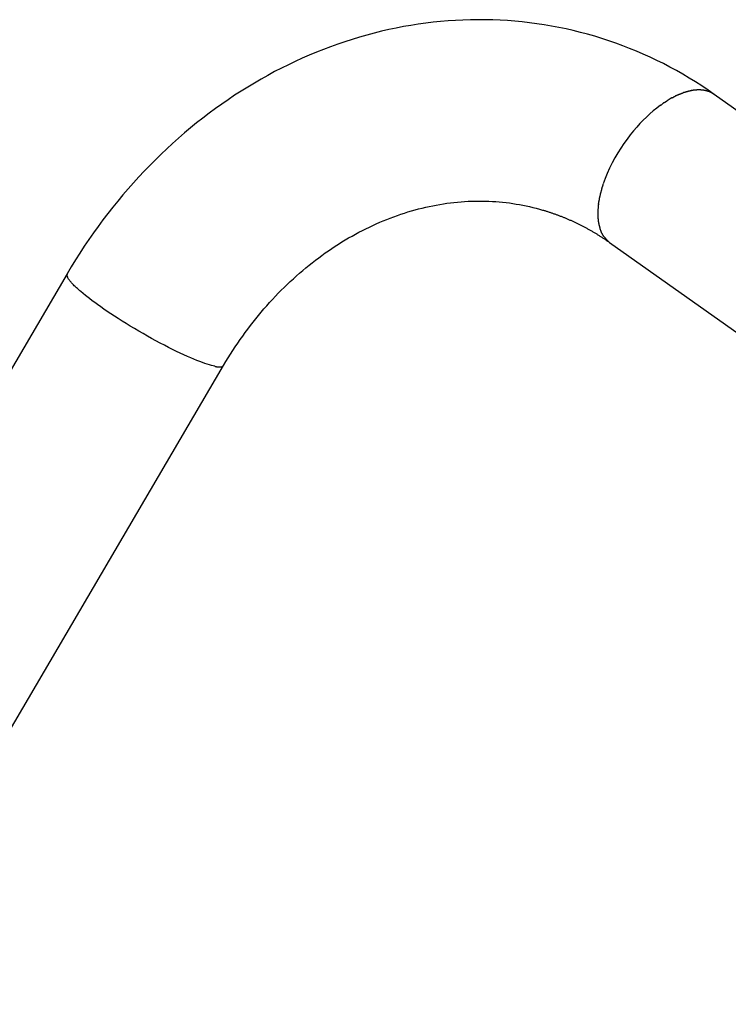
# Model space of a CAD drawing. Extents: x -52 to 52, y -9 to 9.
# Drawn here: x -11 to -10, y 2 to 4 of the extents above; entities that cross this region are included whole.
import ezdxf

# ---------------------------------------------------------------- set-up
doc = ezdxf.new("R2010")
doc.units = 0
doc.layers.get('0').update_dxf_attribs({"linetype": 'CONTINUOUS'})

msp = doc.modelspace()

# ---------------------------------------------------------------- linework, layer by layer
at = {"color": 0}
for points in [[(-9.5626, 3.7387), (-9.5769, 3.7486), (-9.5914, 3.7582), (-9.606, 3.7676), (-9.6208, 3.7767), (-9.6357, 3.7856), (-9.6508, 3.7942), (-9.666, 3.8024), (-9.6814, 3.8105), (-9.6969, 3.8181), (-9.7125, 3.8256), (-9.7283, 3.8327), (-9.7442, 3.8395), (-9.7602, 3.8461), (-9.7763, 3.8524), (-9.7925, 3.8583), (-9.8089, 3.864), (-9.8252, 3.8694), (-9.8418, 3.8744), (-9.8584, 3.8791), (-9.8751, 3.8836), (-9.8919, 3.8877), (-9.9087, 3.8915), (-9.9256, 3.8951), (-9.9426, 3.8983), (-9.9597, 3.9012), (-9.9768, 3.9038), (-9.9939, 3.906), (-10.0111, 3.9081), (-10.0284, 3.9096), (-10.0457, 3.911), (-10.063, 3.912), (-10.0803, 3.9127), (-10.0977, 3.9131), (-10.115, 3.9132), (-10.1325, 3.9129), (-10.1498, 3.9124), (-10.1673, 3.9116), (-10.1847, 3.9104), (-10.202, 3.909), (-10.2195, 3.9072), (-10.2368, 3.9051), (-10.2542, 3.9027), (-10.2715, 3.8999), (-10.2888, 3.8969), (-10.306, 3.8936), (-10.3232, 3.89), (-10.3404, 3.886), (-10.3576, 3.8818), (-10.3746, 3.8772), (-10.3917, 3.8724), (-10.4087, 3.8672), (-10.4255, 3.8618), (-10.4423, 3.8561), (-10.4591, 3.8501), (-10.4758, 3.8437), (-10.4924, 3.8371), (-10.5089, 3.8302), (-10.5253, 3.8231), (-10.5416, 3.8156), (-10.5578, 3.8079), (-10.5739, 3.7999), (-10.5899, 3.7917), (-10.6058, 3.7831), (-10.6216, 3.7743), (-10.6372, 3.7652), (-10.6528, 3.7558), (-10.6682, 3.7462), (-10.6834, 3.7364), (-10.6985, 3.7262), (-10.7136, 3.7159), (-10.7284, 3.7053), (-10.7432, 3.6944), (-10.7578, 3.6833), (-10.7722, 3.6719), (-10.7865, 3.6603), (-10.8006, 3.6485), (-10.8146, 3.6364), (-10.8283, 3.624), (-10.842, 3.6116), (-10.8554, 3.5988), (-10.8687, 3.5859), (-10.8818, 3.5727), (-10.8947, 3.5593), (-10.9074, 3.5457), (-10.92, 3.5319), (-10.9324, 3.518), (-10.9445, 3.5038), (-10.9566, 3.4893), (-10.9684, 3.4748), (-10.9799, 3.4599), (-10.9913, 3.445), (-11.0025, 3.4299), (-11.0135, 3.4146), (-11.0243, 3.3991), (-11.0349, 3.3835), (-11.0451, 3.3676), (-11.0553, 3.3516), (-11.0652, 3.3355), (-11.0749, 3.3192)], [(-9.6617, 3.7306), (-9.6617, 3.7306), (-9.662, 3.7303), (-9.6626, 3.7301), (-9.6631, 3.7298), (-9.6637, 3.7295), (-9.6643, 3.7289), (-9.6649, 3.7286), (-9.6655, 3.7283), (-9.6661, 3.728), (-9.6666, 3.7274), (-9.6672, 3.7271), (-9.6678, 3.7266), (-9.6684, 3.7263), (-9.6688, 3.7258), (-9.6694, 3.7255), (-9.67, 3.7252), (-9.6706, 3.7249)], [(-9.6617, 3.7306), (-9.6617, 3.7306), (-9.662, 3.7303), (-9.6626, 3.7301), (-9.6631, 3.7298), (-9.6637, 3.7295), (-9.6643, 3.7289), (-9.6649, 3.7286), (-9.6655, 3.7283), (-9.6661, 3.728), (-9.6666, 3.7274), (-9.6672, 3.7271), (-9.6678, 3.7266), (-9.6684, 3.7263), (-9.6688, 3.7258), (-9.6694, 3.7255), (-9.67, 3.7252), (-9.6706, 3.7249)], [(-9.6523, 3.7351), (-9.6523, 3.7351), (-9.6526, 3.7348), (-9.6531, 3.7346), (-9.6537, 3.7343), (-9.6543, 3.734), (-9.6549, 3.7334), (-9.6555, 3.7331), (-9.6561, 3.7328), (-9.657, 3.7325), (-9.6576, 3.7319), (-9.6582, 3.7316), (-9.6588, 3.7312), (-9.6596, 3.7309), (-9.66, 3.7306), (-9.6606, 3.7303), (-9.6611, 3.7301), (-9.6617, 3.7301)], [(-9.6523, 3.7351), (-9.6523, 3.7351), (-9.6526, 3.7348), (-9.6531, 3.7346), (-9.6537, 3.7343), (-9.6543, 3.734), (-9.6549, 3.7334), (-9.6555, 3.7331), (-9.6561, 3.7328), (-9.657, 3.7325), (-9.6576, 3.7319), (-9.6582, 3.7316), (-9.6588, 3.7312), (-9.6596, 3.7309), (-9.66, 3.7306), (-9.6606, 3.7303), (-9.6611, 3.7301), (-9.6617, 3.7301)], [(-9.6431, 3.7388), (-9.6431, 3.7388), (-9.6434, 3.7385), (-9.644, 3.7383), (-9.6446, 3.738), (-9.6452, 3.738), (-9.6458, 3.7377), (-9.6464, 3.7374), (-9.647, 3.7371), (-9.6478, 3.737), (-9.6484, 3.7367), (-9.649, 3.7364), (-9.6496, 3.7361), (-9.6504, 3.7358), (-9.6509, 3.7355), (-9.6515, 3.7352), (-9.6521, 3.7349), (-9.6527, 3.7349)], [(-9.6431, 3.7388), (-9.6431, 3.7388), (-9.6434, 3.7385), (-9.644, 3.7383), (-9.6446, 3.738), (-9.6452, 3.738), (-9.6458, 3.7377), (-9.6464, 3.7374), (-9.647, 3.7371), (-9.6478, 3.737), (-9.6484, 3.7367), (-9.649, 3.7364), (-9.6496, 3.7361), (-9.6504, 3.7358), (-9.6509, 3.7355), (-9.6515, 3.7352), (-9.6521, 3.7349), (-9.6527, 3.7349)], [(-9.6342, 3.7424), (-9.6342, 3.7424), (-9.6345, 3.7421), (-9.635, 3.7419), (-9.6355, 3.7416), (-9.6361, 3.7416), (-9.6367, 3.7413), (-9.6373, 3.741), (-9.6379, 3.7407), (-9.6385, 3.7407), (-9.6391, 3.7404), (-9.6397, 3.7401), (-9.6403, 3.7398), (-9.6409, 3.7396), (-9.6413, 3.7393), (-9.6419, 3.7393), (-9.6424, 3.7391), (-9.643, 3.7391)], [(-9.6342, 3.7424), (-9.6342, 3.7424), (-9.6345, 3.7421), (-9.635, 3.7419), (-9.6355, 3.7416), (-9.6361, 3.7416), (-9.6367, 3.7413), (-9.6373, 3.741), (-9.6379, 3.7407), (-9.6385, 3.7407), (-9.6391, 3.7404), (-9.6397, 3.7401), (-9.6403, 3.7398), (-9.6409, 3.7396), (-9.6413, 3.7393), (-9.6419, 3.7393), (-9.6424, 3.7391), (-9.643, 3.7391)], [(-9.6249, 3.7452), (-9.6249, 3.7452), (-9.6252, 3.7449), (-9.6258, 3.7448), (-9.6263, 3.7445), (-9.6269, 3.7445), (-9.6275, 3.7442), (-9.6281, 3.7442), (-9.6287, 3.7439), (-9.6295, 3.7439), (-9.6301, 3.7436), (-9.6307, 3.7435), (-9.6313, 3.7432), (-9.6319, 3.7432), (-9.6324, 3.7429), (-9.633, 3.7429), (-9.6335, 3.7428), (-9.6341, 3.7428)], [(-9.6249, 3.7452), (-9.6249, 3.7452), (-9.6252, 3.7449), (-9.6258, 3.7448), (-9.6263, 3.7445), (-9.6269, 3.7445), (-9.6275, 3.7442), (-9.6281, 3.7442), (-9.6287, 3.7439), (-9.6295, 3.7439), (-9.6301, 3.7436), (-9.6307, 3.7435), (-9.6313, 3.7432), (-9.6319, 3.7432), (-9.6324, 3.7429), (-9.633, 3.7429), (-9.6335, 3.7428), (-9.6341, 3.7428)], [(-9.6158, 3.7475), (-9.6158, 3.7475), (-9.6161, 3.7472), (-9.6167, 3.7472), (-9.6172, 3.7469), (-9.6178, 3.7469), (-9.6184, 3.7466), (-9.619, 3.7466), (-9.6196, 3.7464), (-9.6203, 3.7464), (-9.6209, 3.7461), (-9.6215, 3.7461), (-9.6221, 3.7458), (-9.6227, 3.7458), (-9.6232, 3.7455), (-9.6238, 3.7455), (-9.6244, 3.7454), (-9.625, 3.7454)], [(-9.6158, 3.7475), (-9.6158, 3.7475), (-9.6161, 3.7472), (-9.6167, 3.7472), (-9.6172, 3.7469), (-9.6178, 3.7469), (-9.6184, 3.7466), (-9.619, 3.7466), (-9.6196, 3.7464), (-9.6203, 3.7464), (-9.6209, 3.7461), (-9.6215, 3.7461), (-9.6221, 3.7458), (-9.6227, 3.7458), (-9.6232, 3.7455), (-9.6238, 3.7455), (-9.6244, 3.7454), (-9.625, 3.7454)], [(-9.607, 3.7488), (-9.607, 3.7488), (-9.6073, 3.7486), (-9.6079, 3.7486), (-9.6084, 3.7485), (-9.609, 3.7485), (-9.6096, 3.7482), (-9.6102, 3.7482), (-9.6108, 3.7481), (-9.6114, 3.7481), (-9.6119, 3.7478), (-9.6125, 3.7478), (-9.6131, 3.7476), (-9.6137, 3.7476), (-9.6142, 3.7473), (-9.6148, 3.7473), (-9.6154, 3.7473), (-9.616, 3.7473)], [(-9.607, 3.7488), (-9.607, 3.7488), (-9.6073, 3.7486), (-9.6079, 3.7486), (-9.6084, 3.7485), (-9.609, 3.7485), (-9.6096, 3.7482), (-9.6102, 3.7482), (-9.6108, 3.7481), (-9.6114, 3.7481), (-9.6119, 3.7478), (-9.6125, 3.7478), (-9.6131, 3.7476), (-9.6137, 3.7476), (-9.6142, 3.7473), (-9.6148, 3.7473), (-9.6154, 3.7473), (-9.616, 3.7473)], [(-9.5985, 3.7491), (-9.5985, 3.7491), (-9.5985, 3.7491), (-9.5985, 3.7491), (-9.5985, 3.7491), (-9.5985, 3.7491), (-9.5985, 3.7491), (-9.5985, 3.7491), (-9.5985, 3.7491), (-9.5986, 3.7491), (-9.5986, 3.7491), (-9.5986, 3.7491), (-9.5986, 3.7491), (-9.5986, 3.7491), (-9.5986, 3.7491), (-9.5986, 3.7491), (-9.5986, 3.7491), (-9.5988, 3.7491), (-9.5988, 3.7491), (-9.5991, 3.7489), (-9.5997, 3.7489), (-9.6001, 3.7489), (-9.6007, 3.7489), (-9.6012, 3.7489), (-9.6018, 3.7489), (-9.6024, 3.7489), (-9.603, 3.7489), (-9.6034, 3.7488), (-9.604, 3.7488), (-9.6046, 3.7488), (-9.6052, 3.7488), (-9.6055, 3.7488), (-9.6061, 3.7488), (-9.6066, 3.7488), (-9.6072, 3.7488)], [(-9.5985, 3.7491), (-9.5985, 3.7491), (-9.5985, 3.7491), (-9.5985, 3.7491), (-9.5985, 3.7491), (-9.5985, 3.7491), (-9.5985, 3.7491), (-9.5985, 3.7491), (-9.5985, 3.7491), (-9.5986, 3.7491), (-9.5986, 3.7491), (-9.5986, 3.7491), (-9.5986, 3.7491), (-9.5986, 3.7491), (-9.5986, 3.7491), (-9.5986, 3.7491), (-9.5986, 3.7491), (-9.5988, 3.7491), (-9.5988, 3.7491), (-9.5991, 3.7489), (-9.5997, 3.7489), (-9.6001, 3.7489), (-9.6007, 3.7489), (-9.6012, 3.7489), (-9.6018, 3.7489), (-9.6024, 3.7489), (-9.603, 3.7489), (-9.6034, 3.7488), (-9.604, 3.7488), (-9.6046, 3.7488), (-9.6052, 3.7488), (-9.6055, 3.7488), (-9.6061, 3.7488), (-9.6066, 3.7488), (-9.6072, 3.7488)], [(-9.5907, 3.7488), (-9.5907, 3.7488), (-9.591, 3.7488), (-9.5914, 3.7488), (-9.5917, 3.7488), (-9.5923, 3.7488), (-9.5926, 3.7488), (-9.5932, 3.7488), (-9.5935, 3.7488), (-9.5941, 3.7489), (-9.5944, 3.7489), (-9.595, 3.7489), (-9.5953, 3.7489), (-9.5959, 3.7489), (-9.5962, 3.7489), (-9.5968, 3.7489), (-9.5974, 3.7489), (-9.598, 3.7491), (-9.598, 3.7491), (-9.598, 3.7491), (-9.598, 3.7491), (-9.598, 3.7491), (-9.598, 3.7491), (-9.598, 3.7491), (-9.598, 3.7491), (-9.598, 3.7491), (-9.5982, 3.7491), (-9.5982, 3.7491), (-9.5982, 3.7491), (-9.5982, 3.7491), (-9.5983, 3.7491), (-9.5983, 3.7491), (-9.5983, 3.7491), (-9.5983, 3.7491), (-9.5985, 3.7491)], [(-9.5907, 3.7488), (-9.5907, 3.7488), (-9.591, 3.7488), (-9.5914, 3.7488), (-9.5917, 3.7488), (-9.5923, 3.7488), (-9.5926, 3.7488), (-9.5932, 3.7488), (-9.5935, 3.7488), (-9.5941, 3.7489), (-9.5944, 3.7489), (-9.595, 3.7489), (-9.5953, 3.7489), (-9.5959, 3.7489), (-9.5962, 3.7489), (-9.5968, 3.7489), (-9.5974, 3.7489), (-9.598, 3.7491), (-9.598, 3.7491), (-9.598, 3.7491), (-9.598, 3.7491), (-9.598, 3.7491), (-9.598, 3.7491), (-9.598, 3.7491), (-9.598, 3.7491), (-9.598, 3.7491), (-9.5982, 3.7491), (-9.5982, 3.7491), (-9.5982, 3.7491), (-9.5982, 3.7491), (-9.5983, 3.7491), (-9.5983, 3.7491), (-9.5983, 3.7491), (-9.5983, 3.7491), (-9.5985, 3.7491)], [(-9.5828, 3.7476), (-9.5828, 3.7476), (-9.5831, 3.7476), (-9.5836, 3.7476), (-9.5839, 3.7476), (-9.5845, 3.7479), (-9.5848, 3.7479), (-9.5854, 3.7479), (-9.5859, 3.7479), (-9.5865, 3.7482), (-9.5868, 3.7482), (-9.5874, 3.7482), (-9.5879, 3.7482), (-9.5885, 3.7485), (-9.5888, 3.7485), (-9.5894, 3.7485), (-9.5898, 3.7485), (-9.5904, 3.7488)], [(-9.5828, 3.7476), (-9.5828, 3.7476), (-9.5831, 3.7476), (-9.5836, 3.7476), (-9.5839, 3.7476), (-9.5845, 3.7479), (-9.5848, 3.7479), (-9.5854, 3.7479), (-9.5859, 3.7479), (-9.5865, 3.7482), (-9.5868, 3.7482), (-9.5874, 3.7482), (-9.5879, 3.7482), (-9.5885, 3.7485), (-9.5888, 3.7485), (-9.5894, 3.7485), (-9.5898, 3.7485), (-9.5904, 3.7488)], [(-9.5756, 3.7454), (-9.5756, 3.7454), (-9.5759, 3.7454), (-9.5764, 3.7455), (-9.5767, 3.7455), (-9.5773, 3.7458), (-9.5776, 3.7458), (-9.5782, 3.7461), (-9.5785, 3.7461), (-9.5791, 3.7464), (-9.5794, 3.7464), (-9.58, 3.7466), (-9.5803, 3.7466), (-9.5809, 3.7469), (-9.5812, 3.7469), (-9.5818, 3.7471), (-9.5822, 3.7471), (-9.5828, 3.7474)], [(-9.5756, 3.7454), (-9.5756, 3.7454), (-9.5759, 3.7454), (-9.5764, 3.7455), (-9.5767, 3.7455), (-9.5773, 3.7458), (-9.5776, 3.7458), (-9.5782, 3.7461), (-9.5785, 3.7461), (-9.5791, 3.7464), (-9.5794, 3.7464), (-9.58, 3.7466), (-9.5803, 3.7466), (-9.5809, 3.7469), (-9.5812, 3.7469), (-9.5818, 3.7471), (-9.5822, 3.7471), (-9.5828, 3.7474)], [(-9.5687, 3.7425), (-9.5687, 3.7425), (-9.569, 3.7425), (-9.5693, 3.7428), (-9.5696, 3.7428), (-9.5702, 3.7431), (-9.5705, 3.7431), (-9.5711, 3.7434), (-9.5714, 3.7437), (-9.572, 3.744), (-9.5723, 3.744), (-9.5729, 3.7443), (-9.5732, 3.7444), (-9.5738, 3.7447), (-9.5741, 3.7447), (-9.5747, 3.745), (-9.575, 3.7452), (-9.5756, 3.7455)], [(-9.5687, 3.7425), (-9.5687, 3.7425), (-9.569, 3.7425), (-9.5693, 3.7428), (-9.5696, 3.7428), (-9.5702, 3.7431), (-9.5705, 3.7431), (-9.5711, 3.7434), (-9.5714, 3.7437), (-9.572, 3.744), (-9.5723, 3.744), (-9.5729, 3.7443), (-9.5732, 3.7444), (-9.5738, 3.7447), (-9.5741, 3.7447), (-9.5747, 3.745), (-9.575, 3.7452), (-9.5756, 3.7455)], [(-9.5626, 3.7387), (-9.5688, 3.7425)], [(-8.1485, 2.7388), (-9.5626, 3.7387)], [(-9.6884, 3.7131), (-9.6969, 3.7065), (-9.7052, 3.6998), (-9.7132, 3.6929), (-9.7209, 3.6857), (-9.7284, 3.6784), (-9.736, 3.6706), (-9.7436, 3.6622), (-9.7511, 3.6533), (-9.7587, 3.644), (-9.7663, 3.634), (-9.7738, 3.6237), (-9.781, 3.6129), (-9.788, 3.6017), (-9.7947, 3.5901), (-9.8011, 3.5782), (-9.8071, 3.5662), (-9.8126, 3.5539), (-9.8176, 3.5416), (-9.8221, 3.5294)], [(-9.6801, 3.7195), (-9.6801, 3.7195), (-9.6804, 3.7191), (-9.6809, 3.7188), (-9.6812, 3.7183), (-9.6818, 3.718), (-9.6822, 3.7174), (-9.6828, 3.7169), (-9.6834, 3.7163), (-9.684, 3.716), (-9.6843, 3.7154), (-9.6849, 3.7148), (-9.6855, 3.7142), (-9.6861, 3.7139), (-9.6864, 3.7133), (-9.687, 3.713), (-9.6874, 3.7127), (-9.688, 3.7126)], [(-9.6801, 3.7195), (-9.6801, 3.7195), (-9.6804, 3.7191), (-9.6809, 3.7188), (-9.6812, 3.7183), (-9.6818, 3.718), (-9.6822, 3.7174), (-9.6828, 3.7169), (-9.6834, 3.7163), (-9.684, 3.716), (-9.6843, 3.7154), (-9.6849, 3.7148), (-9.6855, 3.7142), (-9.6861, 3.7139), (-9.6864, 3.7133), (-9.687, 3.713), (-9.6874, 3.7127), (-9.688, 3.7126)], [(-9.6706, 3.7252), (-9.6706, 3.7252), (-9.6709, 3.7248), (-9.6713, 3.7245), (-9.6718, 3.7241), (-9.6724, 3.7238), (-9.673, 3.7232), (-9.6736, 3.7228), (-9.6742, 3.7222), (-9.675, 3.7219), (-9.6756, 3.7213), (-9.6762, 3.7208), (-9.6768, 3.7203), (-9.6775, 3.72), (-9.6779, 3.7196), (-9.6785, 3.7193), (-9.6789, 3.719), (-9.6795, 3.7189)], [(-9.6706, 3.7252), (-9.6706, 3.7252), (-9.6709, 3.7248), (-9.6713, 3.7245), (-9.6718, 3.7241), (-9.6724, 3.7238), (-9.673, 3.7232), (-9.6736, 3.7228), (-9.6742, 3.7222), (-9.675, 3.7219), (-9.6756, 3.7213), (-9.6762, 3.7208), (-9.6768, 3.7203), (-9.6775, 3.72), (-9.6779, 3.7196), (-9.6785, 3.7193), (-9.6789, 3.719), (-9.6795, 3.7189)], [(-9.8225, 3.5289), (-9.8225, 3.5289), (-9.8225, 3.5282), (-9.8226, 3.5276), (-9.8227, 3.5268), (-9.823, 3.5262), (-9.8232, 3.5253), (-9.8235, 3.5245), (-9.8238, 3.5236), (-9.8243, 3.5228), (-9.8245, 3.5219), (-9.8248, 3.521), (-9.8251, 3.5201), (-9.8254, 3.5193), (-9.8255, 3.5184), (-9.8258, 3.5178), (-9.8259, 3.5172), (-9.8261, 3.5168)], [(-9.8225, 3.5289), (-9.8225, 3.5289), (-9.8225, 3.5282), (-9.8226, 3.5276), (-9.8227, 3.5268), (-9.823, 3.5262), (-9.8232, 3.5253), (-9.8235, 3.5245), (-9.8238, 3.5236), (-9.8243, 3.5228), (-9.8245, 3.5219), (-9.8248, 3.521), (-9.8251, 3.5201), (-9.8254, 3.5193), (-9.8255, 3.5184), (-9.8258, 3.5178), (-9.8259, 3.5172), (-9.8261, 3.5168)], [(-9.829, 3.5051), (-9.829, 3.5051), (-9.829, 3.5045), (-9.829, 3.504), (-9.829, 3.5032), (-9.8293, 3.5026), (-9.8295, 3.5016), (-9.8298, 3.5007), (-9.8301, 3.4998), (-9.8304, 3.4989), (-9.8306, 3.4978), (-9.8309, 3.4969), (-9.8312, 3.496), (-9.8315, 3.4952), (-9.8315, 3.4944), (-9.8318, 3.4938), (-9.8318, 3.4932), (-9.832, 3.4929)], [(-9.829, 3.5051), (-9.829, 3.5051), (-9.829, 3.5045), (-9.829, 3.504), (-9.829, 3.5032), (-9.8293, 3.5026), (-9.8295, 3.5016), (-9.8298, 3.5007), (-9.8301, 3.4998), (-9.8304, 3.4989), (-9.8306, 3.4978), (-9.8309, 3.4969), (-9.8312, 3.496), (-9.8315, 3.4952), (-9.8315, 3.4944), (-9.8318, 3.4938), (-9.8318, 3.4932), (-9.832, 3.4929)], [(-9.8258, 3.5174), (-9.8258, 3.5174), (-9.8258, 3.5168), (-9.8259, 3.5162), (-9.826, 3.5153), (-9.8263, 3.5147), (-9.8265, 3.5138), (-9.8268, 3.5129), (-9.8271, 3.512), (-9.8274, 3.5111), (-9.8276, 3.51), (-9.8279, 3.5091), (-9.8282, 3.5082), (-9.8285, 3.5074), (-9.8285, 3.5065), (-9.8288, 3.5059), (-9.8289, 3.5053), (-9.8291, 3.505)], [(-9.8258, 3.5174), (-9.8258, 3.5174), (-9.8258, 3.5168), (-9.8259, 3.5162), (-9.826, 3.5153), (-9.8263, 3.5147), (-9.8265, 3.5138), (-9.8268, 3.5129), (-9.8271, 3.512), (-9.8274, 3.5111), (-9.8276, 3.51), (-9.8279, 3.5091), (-9.8282, 3.5082), (-9.8285, 3.5074), (-9.8285, 3.5065), (-9.8288, 3.5059), (-9.8289, 3.5053), (-9.8291, 3.505)], [(-10.7091, 3.1049), (-10.7039, 3.1138), (-10.6985, 3.1226), (-10.6931, 3.1312), (-10.6876, 3.1399), (-10.6819, 3.1484), (-10.6762, 3.1569), (-10.6704, 3.1653), (-10.6646, 3.1736), (-10.6586, 3.1819), (-10.6526, 3.19), (-10.6465, 3.1981), (-10.6403, 3.2061), (-10.6341, 3.214), (-10.6277, 3.2217), (-10.6213, 3.2294), (-10.6148, 3.237), (-10.6082, 3.2445), (-10.6016, 3.252), (-10.5949, 3.2593), (-10.5881, 3.2665), (-10.5813, 3.2736), (-10.5743, 3.2806), (-10.5674, 3.2875), (-10.5604, 3.2943), (-10.5533, 3.301), (-10.5461, 3.3076), (-10.5389, 3.3142), (-10.5317, 3.3206), (-10.5243, 3.3269), (-10.5169, 3.333), (-10.5095, 3.3391), (-10.5021, 3.3451), (-10.4945, 3.3509), (-10.4869, 3.3566), (-10.4793, 3.3623), (-10.4716, 3.3678), (-10.4639, 3.3731), (-10.4562, 3.3784), (-10.4483, 3.3835), (-10.4405, 3.3886), (-10.4326, 3.3935), (-10.4247, 3.3983), (-10.4169, 3.4029), (-10.4088, 3.4075), (-10.4009, 3.4119), (-10.3928, 3.4162), (-10.3848, 3.4204), (-10.3767, 3.4245), (-10.3685, 3.4285), (-10.3604, 3.4323), (-10.3523, 3.436), (-10.3441, 3.4396), (-10.3359, 3.443), (-10.3277, 3.4464), (-10.3196, 3.4496), (-10.3113, 3.4527), (-10.303, 3.4557), (-10.2948, 3.4585), (-10.2866, 3.4612), (-10.2783, 3.4638), (-10.27, 3.4663), (-10.2617, 3.4686), (-10.2534, 3.4708), (-10.2452, 3.4729), (-10.2369, 3.4748), (-10.2286, 3.4766), (-10.2204, 3.4784), (-10.2121, 3.4799), (-10.2038, 3.4814), (-10.1955, 3.4827), (-10.1873, 3.4839), (-10.179, 3.485), (-10.1708, 3.4859), (-10.1626, 3.4868), (-10.1543, 3.4875), (-10.1461, 3.4881), (-10.1379, 3.4886), (-10.1298, 3.489), (-10.1216, 3.4892), (-10.1135, 3.4893), (-10.1054, 3.4893), (-10.0973, 3.4891), (-10.0892, 3.4888), (-10.0811, 3.4884), (-10.0731, 3.4879), (-10.0651, 3.4873), (-10.0571, 3.4865), (-10.0491, 3.4857), (-10.0412, 3.4847), (-10.0334, 3.4836), (-10.0255, 3.4823), (-10.0176, 3.481), (-10.0098, 3.4796), (-10.002, 3.478), (-9.9942, 3.4763), (-9.9865, 3.4744), (-9.9788, 3.4725), (-9.9711, 3.4705), (-9.9635, 3.4683)], [(-9.8333, 3.4817), (-9.8333, 3.4817), (-9.8333, 3.4811), (-9.8333, 3.4806), (-9.8333, 3.48), (-9.8334, 3.4794), (-9.8334, 3.4785), (-9.8334, 3.4779), (-9.8334, 3.4771), (-9.8337, 3.4765), (-9.8337, 3.4756), (-9.8337, 3.475), (-9.8337, 3.4742), (-9.834, 3.4736), (-9.834, 3.4729), (-9.834, 3.4723), (-9.834, 3.4718), (-9.8342, 3.4715)], [(-9.8333, 3.4817), (-9.8333, 3.4817), (-9.8333, 3.4811), (-9.8333, 3.4806), (-9.8333, 3.48), (-9.8334, 3.4794), (-9.8334, 3.4785), (-9.8334, 3.4779), (-9.8334, 3.4771), (-9.8337, 3.4765), (-9.8337, 3.4756), (-9.8337, 3.475), (-9.8337, 3.4742), (-9.834, 3.4736), (-9.834, 3.4729), (-9.834, 3.4723), (-9.834, 3.4718), (-9.8342, 3.4715)], [(-9.8318, 3.4938), (-9.8318, 3.4938), (-9.8318, 3.4931), (-9.8318, 3.4925), (-9.8318, 3.4916), (-9.832, 3.491), (-9.832, 3.4901), (-9.8323, 3.4893), (-9.8323, 3.4884), (-9.8326, 3.4878), (-9.8326, 3.4869), (-9.8329, 3.486), (-9.8329, 3.4851), (-9.8332, 3.4845), (-9.8332, 3.4836), (-9.8334, 3.483), (-9.8334, 3.4824), (-9.8336, 3.482)], [(-9.8318, 3.4938), (-9.8318, 3.4938), (-9.8318, 3.4931), (-9.8318, 3.4925), (-9.8318, 3.4916), (-9.832, 3.491), (-9.832, 3.4901), (-9.8323, 3.4893), (-9.8323, 3.4884), (-9.8326, 3.4878), (-9.8326, 3.4869), (-9.8329, 3.486), (-9.8329, 3.4851), (-9.8332, 3.4845), (-9.8332, 3.4836), (-9.8334, 3.483), (-9.8334, 3.4824), (-9.8336, 3.482)], [(-9.9635, 3.4683), (-9.9618, 3.4678), (-9.9601, 3.4673), (-9.9584, 3.4668), (-9.9568, 3.4663), (-9.9551, 3.4657), (-9.9535, 3.4652), (-9.9518, 3.4647), (-9.9502, 3.4642), (-9.9485, 3.4636), (-9.9468, 3.4631), (-9.9451, 3.4626), (-9.9435, 3.462), (-9.9418, 3.4615), (-9.9402, 3.4609), (-9.9386, 3.4603), (-9.937, 3.4597), (-9.9353, 3.4591), (-9.9337, 3.4585), (-9.932, 3.4579), (-9.9303, 3.4573), (-9.9287, 3.4567), (-9.9271, 3.4561), (-9.9255, 3.4555), (-9.9238, 3.4549), (-9.9222, 3.4542), (-9.9206, 3.4536), (-9.9189, 3.453), (-9.9173, 3.4524), (-9.9157, 3.4517), (-9.9141, 3.4511), (-9.9125, 3.4504), (-9.9109, 3.4497), (-9.9092, 3.4491), (-9.9077, 3.4484), (-9.906, 3.4477), (-9.9044, 3.447), (-9.9028, 3.4463), (-9.9012, 3.4456), (-9.8996, 3.4449), (-9.898, 3.4442), (-9.8964, 3.4435), (-9.8948, 3.4427), (-9.8932, 3.442), (-9.8916, 3.4413), (-9.89, 3.4406), (-9.8884, 3.4398), (-9.8868, 3.4391), (-9.8853, 3.4383), (-9.8837, 3.4376), (-9.8821, 3.4368), (-9.8805, 3.436), (-9.879, 3.4352), (-9.8774, 3.4345), (-9.8758, 3.4337), (-9.8742, 3.4329), (-9.8726, 3.4321), (-9.8711, 3.4312), (-9.8696, 3.4304), (-9.868, 3.4297), (-9.8664, 3.4288), (-9.8648, 3.428), (-9.8633, 3.4272), (-9.8617, 3.4263), (-9.8602, 3.4255), (-9.8587, 3.4246), (-9.8571, 3.4237), (-9.8556, 3.4229), (-9.854, 3.4221), (-9.8525, 3.4212), (-9.8509, 3.4203), (-9.8494, 3.4195), (-9.8478, 3.4185), (-9.8463, 3.4176), (-9.8448, 3.4167), (-9.8433, 3.4158), (-9.8418, 3.4149), (-9.8403, 3.414), (-9.8388, 3.4131), (-9.8372, 3.4122), (-9.8357, 3.4113), (-9.8342, 3.4103), (-9.8327, 3.4094), (-9.8312, 3.4084), (-9.8297, 3.4074), (-9.8282, 3.4065), (-9.8267, 3.4055), (-9.8252, 3.4046), (-9.8237, 3.4036), (-9.8222, 3.4026), (-9.8207, 3.4016), (-9.8192, 3.4007), (-9.8177, 3.3996), (-9.8162, 3.3986), (-9.8148, 3.3977), (-9.8133, 3.3966), (-9.8118, 3.3956), (-9.8104, 3.3946), (-9.8089, 3.3935), (-9.8074, 3.3926)], [(-9.8342, 3.4711), (-9.8342, 3.4711), (-9.8342, 3.4705), (-9.8342, 3.47), (-9.8342, 3.4694), (-9.8342, 3.4688), (-9.8342, 3.468), (-9.8342, 3.4674), (-9.8342, 3.4666), (-9.8344, 3.466), (-9.8344, 3.4651), (-9.8344, 3.4644), (-9.8344, 3.4635), (-9.8346, 3.4629), (-9.8346, 3.4622), (-9.8346, 3.4616), (-9.8346, 3.461), (-9.8348, 3.4605)], [(-9.8342, 3.4711), (-9.8342, 3.4711), (-9.8342, 3.4705), (-9.8342, 3.47), (-9.8342, 3.4694), (-9.8342, 3.4688), (-9.8342, 3.468), (-9.8342, 3.4674), (-9.8342, 3.4666), (-9.8344, 3.466), (-9.8344, 3.4651), (-9.8344, 3.4644), (-9.8344, 3.4635), (-9.8346, 3.4629), (-9.8346, 3.4622), (-9.8346, 3.4616), (-9.8346, 3.461), (-9.8348, 3.4605)], [(-9.8348, 3.4609), (-9.8348, 3.4609), (-9.8348, 3.4607), (-9.8348, 3.4607), (-9.8348, 3.4606), (-9.8348, 3.4606), (-9.8348, 3.4603), (-9.8348, 3.4603), (-9.8348, 3.4602), (-9.8348, 3.4602), (-9.8348, 3.4599), (-9.8348, 3.4599), (-9.8348, 3.4597), (-9.8348, 3.4597), (-9.8348, 3.4596), (-9.8348, 3.4596), (-9.8348, 3.4596), (-9.8348, 3.4596), (-9.8348, 3.4596), (-9.8348, 3.459), (-9.8348, 3.4584), (-9.8348, 3.4578), (-9.8348, 3.4575), (-9.8348, 3.4569), (-9.8348, 3.4563), (-9.8348, 3.4557), (-9.8348, 3.4554), (-9.8348, 3.4548), (-9.8348, 3.4542), (-9.8348, 3.4536), (-9.8348, 3.4533), (-9.8348, 3.4527), (-9.8348, 3.4522), (-9.8348, 3.4516), (-9.8348, 3.4513)], [(-9.8348, 3.4609), (-9.8348, 3.4609), (-9.8348, 3.4607), (-9.8348, 3.4607), (-9.8348, 3.4606), (-9.8348, 3.4606), (-9.8348, 3.4603), (-9.8348, 3.4603), (-9.8348, 3.4602), (-9.8348, 3.4602), (-9.8348, 3.4599), (-9.8348, 3.4599), (-9.8348, 3.4597), (-9.8348, 3.4597), (-9.8348, 3.4596), (-9.8348, 3.4596), (-9.8348, 3.4596), (-9.8348, 3.4596), (-9.8348, 3.4596), (-9.8348, 3.459), (-9.8348, 3.4584), (-9.8348, 3.4578), (-9.8348, 3.4575), (-9.8348, 3.4569), (-9.8348, 3.4563), (-9.8348, 3.4557), (-9.8348, 3.4554), (-9.8348, 3.4548), (-9.8348, 3.4542), (-9.8348, 3.4536), (-9.8348, 3.4533), (-9.8348, 3.4527), (-9.8348, 3.4522), (-9.8348, 3.4516), (-9.8348, 3.4513)], [(-9.8344, 3.451), (-9.8344, 3.451), (-9.8342, 3.4504), (-9.8342, 3.4499), (-9.8342, 3.4493), (-9.8342, 3.4488), (-9.8341, 3.448), (-9.8341, 3.4474), (-9.8341, 3.4468), (-9.8341, 3.4462), (-9.8339, 3.4454), (-9.8339, 3.4448), (-9.8339, 3.4442), (-9.8339, 3.4436), (-9.8339, 3.443), (-9.8339, 3.4424), (-9.8339, 3.4419), (-9.8339, 3.4416)], [(-9.8344, 3.451), (-9.8344, 3.451), (-9.8342, 3.4504), (-9.8342, 3.4499), (-9.8342, 3.4493), (-9.8342, 3.4488), (-9.8341, 3.448), (-9.8341, 3.4474), (-9.8341, 3.4468), (-9.8341, 3.4462), (-9.8339, 3.4454), (-9.8339, 3.4448), (-9.8339, 3.4442), (-9.8339, 3.4436), (-9.8339, 3.443), (-9.8339, 3.4424), (-9.8339, 3.4419), (-9.8339, 3.4416)], [(-9.8336, 3.4416), (-9.8336, 3.4416), (-9.8333, 3.441), (-9.8333, 3.4405), (-9.8331, 3.4399), (-9.8331, 3.4395), (-9.8328, 3.4389), (-9.8328, 3.4383), (-9.8328, 3.4377), (-9.8328, 3.4372), (-9.8325, 3.4366), (-9.8325, 3.436), (-9.8323, 3.4354), (-9.8323, 3.4348), (-9.832, 3.4342), (-9.832, 3.4338), (-9.832, 3.4333), (-9.832, 3.433)], [(-9.8336, 3.4416), (-9.8336, 3.4416), (-9.8333, 3.441), (-9.8333, 3.4405), (-9.8331, 3.4399), (-9.8331, 3.4395), (-9.8328, 3.4389), (-9.8328, 3.4383), (-9.8328, 3.4377), (-9.8328, 3.4372), (-9.8325, 3.4366), (-9.8325, 3.436), (-9.8323, 3.4354), (-9.8323, 3.4348), (-9.832, 3.4342), (-9.832, 3.4338), (-9.832, 3.4333), (-9.832, 3.433)], [(-9.8318, 3.4332), (-9.8318, 3.4332), (-9.8315, 3.4326), (-9.8315, 3.4322), (-9.8313, 3.4316), (-9.8313, 3.4313), (-9.831, 3.4307), (-9.831, 3.4301), (-9.8308, 3.4295), (-9.8308, 3.4292), (-9.8305, 3.4286), (-9.8305, 3.428), (-9.8302, 3.4274), (-9.8302, 3.4269), (-9.8299, 3.4263), (-9.8299, 3.426), (-9.8299, 3.4255), (-9.8299, 3.4252)], [(-9.8318, 3.4332), (-9.8318, 3.4332), (-9.8315, 3.4326), (-9.8315, 3.4322), (-9.8313, 3.4316), (-9.8313, 3.4313), (-9.831, 3.4307), (-9.831, 3.4301), (-9.8308, 3.4295), (-9.8308, 3.4292), (-9.8305, 3.4286), (-9.8305, 3.428), (-9.8302, 3.4274), (-9.8302, 3.4269), (-9.8299, 3.4263), (-9.8299, 3.426), (-9.8299, 3.4255), (-9.8299, 3.4252)], [(-9.83, 3.4253), (-9.8279, 3.4185)], [(-9.8279, 3.4184), (-9.8279, 3.4184), (-9.8276, 3.4178), (-9.8273, 3.4175), (-9.827, 3.4169), (-9.827, 3.4166), (-9.8267, 3.416), (-9.8264, 3.4157), (-9.8261, 3.4151), (-9.8261, 3.4148), (-9.8258, 3.4142), (-9.8255, 3.4139), (-9.8252, 3.4133), (-9.8251, 3.413), (-9.8248, 3.4125), (-9.8246, 3.4122), (-9.8243, 3.4119), (-9.8243, 3.4116)], [(-9.8279, 3.4184), (-9.8279, 3.4184), (-9.8276, 3.4178), (-9.8273, 3.4175), (-9.827, 3.4169), (-9.827, 3.4166), (-9.8267, 3.416), (-9.8264, 3.4157), (-9.8261, 3.4151), (-9.8261, 3.4148), (-9.8258, 3.4142), (-9.8255, 3.4139), (-9.8252, 3.4133), (-9.8251, 3.413), (-9.8248, 3.4125), (-9.8246, 3.4122), (-9.8243, 3.4119), (-9.8243, 3.4116)], [(-9.8242, 3.4116), (-9.8242, 3.4116), (-9.8236, 3.411), (-9.8233, 3.4104), (-9.8229, 3.4098), (-9.8226, 3.4092), (-9.822, 3.4086), (-9.8217, 3.408), (-9.8212, 3.4074), (-9.8209, 3.4069), (-9.8203, 3.4063), (-9.8199, 3.4057), (-9.8193, 3.4051), (-9.819, 3.4047), (-9.8184, 3.4041), (-9.8181, 3.4037), (-9.8175, 3.4031), (-9.8172, 3.4028)], [(-9.8242, 3.4116), (-9.8242, 3.4116), (-9.8236, 3.411), (-9.8233, 3.4104), (-9.8229, 3.4098), (-9.8226, 3.4092), (-9.822, 3.4086), (-9.8217, 3.408), (-9.8212, 3.4074), (-9.8209, 3.4069), (-9.8203, 3.4063), (-9.8199, 3.4057), (-9.8193, 3.4051), (-9.819, 3.4047), (-9.8184, 3.4041), (-9.8181, 3.4037), (-9.8175, 3.4031), (-9.8172, 3.4028)], [(-9.8173, 3.4028), (-9.8173, 3.4028), (-9.8167, 3.402), (-9.8161, 3.4014), (-9.8155, 3.4008), (-9.815, 3.4002), (-9.8142, 3.3993), (-9.8136, 3.3987), (-9.813, 3.398), (-9.8124, 3.3974), (-9.8115, 3.3965), (-9.8109, 3.3959), (-9.8103, 3.3951), (-9.8097, 3.3945), (-9.809, 3.3939), (-9.8084, 3.3933), (-9.8078, 3.3927), (-9.8073, 3.3923)], [(-9.8173, 3.4028), (-9.8173, 3.4028), (-9.8167, 3.402), (-9.8161, 3.4014), (-9.8155, 3.4008), (-9.815, 3.4002), (-9.8142, 3.3993), (-9.8136, 3.3987), (-9.813, 3.398), (-9.8124, 3.3974), (-9.8115, 3.3965), (-9.8109, 3.3959), (-9.8103, 3.3951), (-9.8097, 3.3945), (-9.809, 3.3939), (-9.8084, 3.3933), (-9.8078, 3.3927), (-9.8073, 3.3923)], [(-9.8074, 3.3925), (-8.3933, 2.3926)], [(-11.0749, 3.3192), (-11.9499, 1.8257)], [(-11.0753, 3.3174), (-11.0753, 3.3174), (-11.0753, 3.3171), (-11.0753, 3.3171), (-11.0753, 3.3168), (-11.0753, 3.3168), (-11.0753, 3.3165), (-11.0753, 3.3165), (-11.0753, 3.3165), (-11.0753, 3.3165), (-11.0753, 3.3162), (-11.0753, 3.3162), (-11.0753, 3.3162), (-11.0753, 3.3162), (-11.0753, 3.3159), (-11.0753, 3.3159), (-11.0753, 3.3159), (-11.0755, 3.3159)], [(-11.0753, 3.3174), (-11.0753, 3.3174), (-11.0753, 3.3171), (-11.0753, 3.3171), (-11.0753, 3.3168), (-11.0753, 3.3168), (-11.0753, 3.3165), (-11.0753, 3.3165), (-11.0753, 3.3165), (-11.0753, 3.3165), (-11.0753, 3.3162), (-11.0753, 3.3162), (-11.0753, 3.3162), (-11.0753, 3.3162), (-11.0753, 3.3159), (-11.0753, 3.3159), (-11.0753, 3.3159), (-11.0755, 3.3159)], [(-11.0755, 3.316), (-11.0755, 3.316), (-11.0754, 3.3157), (-11.0754, 3.3157), (-11.0754, 3.3157), (-11.0754, 3.3157), (-11.0754, 3.3154), (-11.0754, 3.3154), (-11.0754, 3.3154), (-11.0754, 3.3154), (-11.0754, 3.3151), (-11.0754, 3.3151), (-11.0754, 3.3151), (-11.0754, 3.3151), (-11.0754, 3.3149), (-11.0754, 3.3149), (-11.0754, 3.3149), (-11.0754, 3.3149)], [(-11.0755, 3.316), (-11.0755, 3.316), (-11.0754, 3.3157), (-11.0754, 3.3157), (-11.0754, 3.3157), (-11.0754, 3.3157), (-11.0754, 3.3154), (-11.0754, 3.3154), (-11.0754, 3.3154), (-11.0754, 3.3154), (-11.0754, 3.3151), (-11.0754, 3.3151), (-11.0754, 3.3151), (-11.0754, 3.3151), (-11.0754, 3.3149), (-11.0754, 3.3149), (-11.0754, 3.3149), (-11.0754, 3.3149)], [(-11.0749, 3.3192), (-11.0749, 3.3192), (-11.0749, 3.3189), (-11.0749, 3.3189), (-11.0749, 3.3186), (-11.0749, 3.3186), (-11.0749, 3.3183), (-11.0749, 3.3183), (-11.0749, 3.3182), (-11.0751, 3.3182), (-11.0751, 3.3179), (-11.0751, 3.3179), (-11.0751, 3.3176), (-11.0751, 3.3176), (-11.0751, 3.3173), (-11.0751, 3.3173), (-11.0751, 3.3173), (-11.0754, 3.3173)], [(-11.0749, 3.3192), (-11.0749, 3.3192), (-11.0749, 3.3189), (-11.0749, 3.3189), (-11.0749, 3.3186), (-11.0749, 3.3186), (-11.0749, 3.3183), (-11.0749, 3.3183), (-11.0749, 3.3182), (-11.0751, 3.3182), (-11.0751, 3.3179), (-11.0751, 3.3179), (-11.0751, 3.3176), (-11.0751, 3.3176), (-11.0751, 3.3173), (-11.0751, 3.3173), (-11.0751, 3.3173), (-11.0754, 3.3173)], [(-11.0752, 3.314), (-11.0754, 3.3149)], [(-11.0751, 3.314), (-11.0751, 3.314), (-11.0749, 3.3137), (-11.0749, 3.3137), (-11.0749, 3.3137), (-11.0749, 3.3137), (-11.0749, 3.3134), (-11.0749, 3.3134), (-11.0749, 3.3134), (-11.0749, 3.3134), (-11.0748, 3.3131), (-11.0748, 3.3131), (-11.0748, 3.3131), (-11.0748, 3.3131), (-11.0748, 3.3129), (-11.0748, 3.3129), (-11.0748, 3.3129), (-11.0748, 3.3129)], [(-11.0751, 3.314), (-11.0751, 3.314), (-11.0749, 3.3137), (-11.0749, 3.3137), (-11.0749, 3.3137), (-11.0749, 3.3137), (-11.0749, 3.3134), (-11.0749, 3.3134), (-11.0749, 3.3134), (-11.0749, 3.3134), (-11.0748, 3.3131), (-11.0748, 3.3131), (-11.0748, 3.3131), (-11.0748, 3.3131), (-11.0748, 3.3129), (-11.0748, 3.3129), (-11.0748, 3.3129), (-11.0748, 3.3129)], [(-11.0748, 3.3129), (-11.0748, 3.3129), (-11.0745, 3.3126), (-11.0745, 3.3126), (-11.0745, 3.3126), (-11.0745, 3.3126), (-11.0745, 3.3123), (-11.0745, 3.3123), (-11.0745, 3.3123), (-11.0745, 3.3123), (-11.0743, 3.312), (-11.0743, 3.312), (-11.0743, 3.312), (-11.0743, 3.312), (-11.0743, 3.3118), (-11.0743, 3.3118), (-11.0743, 3.3118), (-11.0743, 3.3118)], [(-11.0748, 3.3129), (-11.0748, 3.3129), (-11.0745, 3.3126), (-11.0745, 3.3126), (-11.0745, 3.3126), (-11.0745, 3.3126), (-11.0745, 3.3123), (-11.0745, 3.3123), (-11.0745, 3.3123), (-11.0745, 3.3123), (-11.0743, 3.312), (-11.0743, 3.312), (-11.0743, 3.312), (-11.0743, 3.312), (-11.0743, 3.3118), (-11.0743, 3.3118), (-11.0743, 3.3118), (-11.0743, 3.3118)], [(-11.0743, 3.3117), (-11.0743, 3.3117), (-11.074, 3.3114), (-11.074, 3.3114), (-11.074, 3.3114), (-11.074, 3.3114), (-11.074, 3.3111), (-11.074, 3.3111), (-11.074, 3.3111), (-11.074, 3.3111), (-11.0738, 3.3108), (-11.0738, 3.3108), (-11.0738, 3.3108), (-11.0738, 3.3108), (-11.0738, 3.3105), (-11.0738, 3.3105), (-11.0738, 3.3105), (-11.0738, 3.3105)], [(-11.0743, 3.3117), (-11.0743, 3.3117), (-11.074, 3.3114), (-11.074, 3.3114), (-11.074, 3.3114), (-11.074, 3.3114), (-11.074, 3.3111), (-11.074, 3.3111), (-11.074, 3.3111), (-11.074, 3.3111), (-11.0738, 3.3108), (-11.0738, 3.3108), (-11.0738, 3.3108), (-11.0738, 3.3108), (-11.0738, 3.3105), (-11.0738, 3.3105), (-11.0738, 3.3105), (-11.0738, 3.3105)], [(-11.043, 3.2776), (-11.045, 3.2793), (-11.047, 3.281), (-11.049, 3.2829), (-11.0509, 3.2846), (-11.0528, 3.2863), (-11.0547, 3.288), (-11.0564, 3.2897), (-11.0581, 3.2913), (-11.0598, 3.293), (-11.0615, 3.2946), (-11.063, 3.2963), (-11.0644, 3.2979), (-11.0658, 3.2994), (-11.0671, 3.301), (-11.0683, 3.3024), (-11.0695, 3.3039), (-11.0705, 3.3053), (-11.0715, 3.3067), (-11.0723, 3.308), (-11.0731, 3.3093), (-11.0738, 3.3105)], [(-10.7297, 3.103), (-10.7336, 3.1038), (-10.7378, 3.1049), (-10.7423, 3.1061), (-10.7474, 3.1077), (-10.7528, 3.1094), (-10.7586, 3.1115), (-10.7648, 3.1139), (-10.7715, 3.1164), (-10.7786, 3.1194), (-10.786, 3.1225), (-10.7939, 3.1259), (-10.8021, 3.1296), (-10.8106, 3.1336), (-10.8195, 3.1378), (-10.8286, 3.1423), (-10.8381, 3.1471), (-10.8477, 3.152), (-10.8575, 3.1572), (-10.8674, 3.1626), (-10.8774, 3.168), (-10.8874, 3.1736), (-10.8975, 3.1794), (-10.9075, 3.1852), (-10.9174, 3.191), (-10.9273, 3.1969), (-10.9368, 3.2028), (-10.9462, 3.2087), (-10.9554, 3.2145), (-10.9642, 3.2202), (-10.9728, 3.2259), (-10.9811, 3.2314), (-10.9889, 3.2368), (-10.9965, 3.2421), (-11.0037, 3.2472), (-11.0104, 3.252), (-11.0162, 3.2563), (-11.0228, 3.2614), (-11.0318, 3.2685), (-11.043, 3.2776)], [(-11.584, 1.6114), (-10.7091, 3.1049)], [(-10.7296, 3.1029), (-10.7296, 3.1029), (-10.7293, 3.1027), (-10.729, 3.1027), (-10.7287, 3.1027), (-10.7286, 3.1027), (-10.7283, 3.1026), (-10.728, 3.1026), (-10.7277, 3.1026), (-10.7277, 3.1026), (-10.7274, 3.1024), (-10.7271, 3.1024), (-10.7268, 3.1024), (-10.7268, 3.1024), (-10.7265, 3.1024), (-10.7264, 3.1024), (-10.7261, 3.1024), (-10.7261, 3.1024)], [(-10.7296, 3.1029), (-10.7296, 3.1029), (-10.7293, 3.1027), (-10.729, 3.1027), (-10.7287, 3.1027), (-10.7286, 3.1027), (-10.7283, 3.1026), (-10.728, 3.1026), (-10.7277, 3.1026), (-10.7277, 3.1026), (-10.7274, 3.1024), (-10.7271, 3.1024), (-10.7268, 3.1024), (-10.7268, 3.1024), (-10.7265, 3.1024), (-10.7264, 3.1024), (-10.7261, 3.1024), (-10.7261, 3.1024)], [(-10.7263, 3.1022), (-10.7263, 3.1022), (-10.726, 3.102), (-10.7257, 3.102), (-10.7254, 3.102), (-10.7254, 3.102), (-10.7251, 3.102), (-10.7249, 3.102), (-10.7246, 3.102), (-10.7246, 3.102), (-10.7243, 3.1018), (-10.724, 3.1018), (-10.7237, 3.1018), (-10.7237, 3.1018), (-10.7234, 3.1018), (-10.7234, 3.1018), (-10.7231, 3.1018), (-10.7231, 3.1018)], [(-10.7263, 3.1022), (-10.7263, 3.1022), (-10.726, 3.102), (-10.7257, 3.102), (-10.7254, 3.102), (-10.7254, 3.102), (-10.7251, 3.102), (-10.7249, 3.102), (-10.7246, 3.102), (-10.7246, 3.102), (-10.7243, 3.1018), (-10.724, 3.1018), (-10.7237, 3.1018), (-10.7237, 3.1018), (-10.7234, 3.1018), (-10.7234, 3.1018), (-10.7231, 3.1018), (-10.7231, 3.1018)], [(-10.7232, 3.102), (-10.7232, 3.102), (-10.7229, 3.1018), (-10.7227, 3.1018), (-10.7224, 3.1018), (-10.7224, 3.1018), (-10.7221, 3.1018), (-10.7219, 3.1018), (-10.7216, 3.1018), (-10.7216, 3.1018), (-10.7213, 3.1017), (-10.7211, 3.1017), (-10.7208, 3.1017), (-10.7208, 3.1017), (-10.7205, 3.1017), (-10.7205, 3.1017), (-10.7202, 3.1017), (-10.7202, 3.1017)], [(-10.7232, 3.102), (-10.7232, 3.102), (-10.7229, 3.1018), (-10.7227, 3.1018), (-10.7224, 3.1018), (-10.7224, 3.1018), (-10.7221, 3.1018), (-10.7219, 3.1018), (-10.7216, 3.1018), (-10.7216, 3.1018), (-10.7213, 3.1017), (-10.7211, 3.1017), (-10.7208, 3.1017), (-10.7208, 3.1017), (-10.7205, 3.1017), (-10.7205, 3.1017), (-10.7202, 3.1017), (-10.7202, 3.1017)], [(-10.7203, 3.1017), (-10.7203, 3.1017), (-10.72, 3.1016), (-10.72, 3.1016), (-10.7198, 3.1016), (-10.7198, 3.1016), (-10.7195, 3.1016), (-10.7195, 3.1016), (-10.7194, 3.1016), (-10.7194, 3.1016), (-10.7191, 3.1016), (-10.7191, 3.1016), (-10.7188, 3.1016), (-10.7188, 3.1016), (-10.7185, 3.1016), (-10.7185, 3.1016), (-10.7185, 3.1016), (-10.7185, 3.1016), (-10.7185, 3.1016), (-10.7182, 3.1016), (-10.7182, 3.1016), (-10.7182, 3.1016), (-10.7182, 3.1016), (-10.7179, 3.1016), (-10.7179, 3.1016), (-10.7179, 3.1016), (-10.7179, 3.1016), (-10.7176, 3.1016), (-10.7176, 3.1016), (-10.7176, 3.1016), (-10.7176, 3.1016), (-10.7176, 3.1016), (-10.7176, 3.1016), (-10.7176, 3.1016), (-10.7176, 3.1016)], [(-10.7203, 3.1017), (-10.7203, 3.1017), (-10.72, 3.1016), (-10.72, 3.1016), (-10.7198, 3.1016), (-10.7198, 3.1016), (-10.7195, 3.1016), (-10.7195, 3.1016), (-10.7194, 3.1016), (-10.7194, 3.1016), (-10.7191, 3.1016), (-10.7191, 3.1016), (-10.7188, 3.1016), (-10.7188, 3.1016), (-10.7185, 3.1016), (-10.7185, 3.1016), (-10.7185, 3.1016), (-10.7185, 3.1016), (-10.7185, 3.1016), (-10.7182, 3.1016), (-10.7182, 3.1016), (-10.7182, 3.1016), (-10.7182, 3.1016), (-10.7179, 3.1016), (-10.7179, 3.1016), (-10.7179, 3.1016), (-10.7179, 3.1016), (-10.7176, 3.1016), (-10.7176, 3.1016), (-10.7176, 3.1016), (-10.7176, 3.1016), (-10.7176, 3.1016), (-10.7176, 3.1016), (-10.7176, 3.1016), (-10.7176, 3.1016)], [(-10.7176, 3.1017), (-10.7176, 3.1017), (-10.7173, 3.1017), (-10.7172, 3.1017), (-10.7169, 3.1017), (-10.7169, 3.1017), (-10.7166, 3.1017), (-10.7166, 3.1017), (-10.7163, 3.1017), (-10.7163, 3.1017), (-10.716, 3.1017), (-10.716, 3.1017), (-10.7157, 3.1017), (-10.7157, 3.1017), (-10.7154, 3.1017), (-10.7154, 3.1017), (-10.7152, 3.1017), (-10.7152, 3.1019)], [(-10.7176, 3.1017), (-10.7176, 3.1017), (-10.7173, 3.1017), (-10.7172, 3.1017), (-10.7169, 3.1017), (-10.7169, 3.1017), (-10.7166, 3.1017), (-10.7166, 3.1017), (-10.7163, 3.1017), (-10.7163, 3.1017), (-10.716, 3.1017), (-10.716, 3.1017), (-10.7157, 3.1017), (-10.7157, 3.1017), (-10.7154, 3.1017), (-10.7154, 3.1017), (-10.7152, 3.1017), (-10.7152, 3.1019)], [(-10.7152, 3.1018), (-10.7152, 3.1018), (-10.7149, 3.1018), (-10.7149, 3.1018), (-10.7146, 3.1018), (-10.7146, 3.1018), (-10.7143, 3.1018), (-10.7143, 3.1018), (-10.714, 3.1018), (-10.714, 3.1019), (-10.7137, 3.1019), (-10.7137, 3.1019), (-10.7134, 3.1019), (-10.7134, 3.1019), (-10.7131, 3.1019), (-10.7131, 3.1019), (-10.7131, 3.1019), (-10.7131, 3.1022)], [(-10.7152, 3.1018), (-10.7152, 3.1018), (-10.7149, 3.1018), (-10.7149, 3.1018), (-10.7146, 3.1018), (-10.7146, 3.1018), (-10.7143, 3.1018), (-10.7143, 3.1018), (-10.714, 3.1018), (-10.714, 3.1019), (-10.7137, 3.1019), (-10.7137, 3.1019), (-10.7134, 3.1019), (-10.7134, 3.1019), (-10.7131, 3.1019), (-10.7131, 3.1019), (-10.7131, 3.1019), (-10.7131, 3.1022)], [(-10.7132, 3.1022), (-10.7132, 3.1022), (-10.7129, 3.1022), (-10.7129, 3.1022), (-10.7126, 3.1022), (-10.7126, 3.1022), (-10.7123, 3.1022), (-10.7123, 3.1022), (-10.7123, 3.1022), (-10.7123, 3.1025), (-10.712, 3.1025), (-10.712, 3.1025), (-10.7118, 3.1025), (-10.7118, 3.1026), (-10.7115, 3.1026), (-10.7115, 3.1026), (-10.7115, 3.1026), (-10.7115, 3.1029)], [(-10.7132, 3.1022), (-10.7132, 3.1022), (-10.7129, 3.1022), (-10.7129, 3.1022), (-10.7126, 3.1022), (-10.7126, 3.1022), (-10.7123, 3.1022), (-10.7123, 3.1022), (-10.7123, 3.1022), (-10.7123, 3.1025), (-10.712, 3.1025), (-10.712, 3.1025), (-10.7118, 3.1025), (-10.7118, 3.1026), (-10.7115, 3.1026), (-10.7115, 3.1026), (-10.7115, 3.1026), (-10.7115, 3.1029)], [(-10.7114, 3.1029), (-10.7114, 3.1029), (-10.7111, 3.1029), (-10.7111, 3.1029), (-10.7109, 3.1029), (-10.7109, 3.1029), (-10.7106, 3.1029), (-10.7106, 3.1029), (-10.7106, 3.1029), (-10.7106, 3.1032), (-10.7103, 3.1032), (-10.7103, 3.1032), (-10.7103, 3.1032), (-10.7103, 3.1035), (-10.71, 3.1035), (-10.71, 3.1035), (-10.71, 3.1035), (-10.71, 3.1038)], [(-10.7114, 3.1029), (-10.7114, 3.1029), (-10.7111, 3.1029), (-10.7111, 3.1029), (-10.7109, 3.1029), (-10.7109, 3.1029), (-10.7106, 3.1029), (-10.7106, 3.1029), (-10.7106, 3.1029), (-10.7106, 3.1032), (-10.7103, 3.1032), (-10.7103, 3.1032), (-10.7103, 3.1032), (-10.7103, 3.1035), (-10.71, 3.1035), (-10.71, 3.1035), (-10.71, 3.1035), (-10.71, 3.1038)], [(-10.7091, 3.1049), (-10.7101, 3.1037)]]:
    msp.add_lwpolyline(points, dxfattribs=at)

doc.saveas('drawing.dxf')
